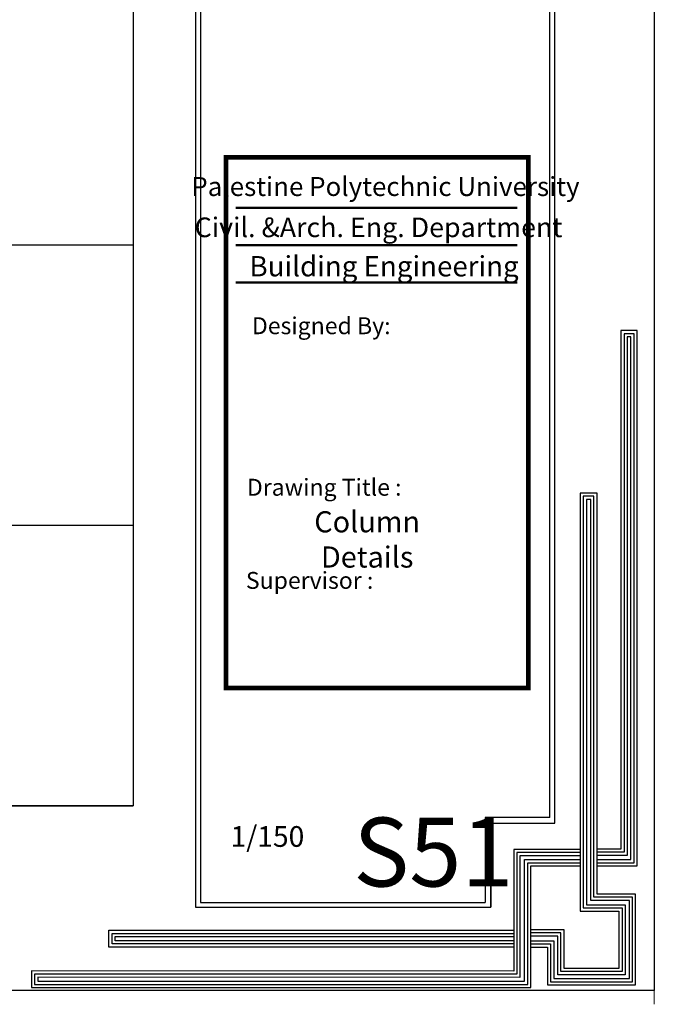
# Model space of a CAD drawing. Units: metres. Extents: x 109381 to 404960, y -201888 to 87235.
# Drawn here: x 205735 to 233789, y -101667 to -58138 of the extents above; entities that cross this region are included whole.
import ezdxf

# ---------------------------------------------------------------- set-up
doc = ezdxf.new("R2010")
doc.units = ezdxf.units.M
doc.header["$MEASUREMENT"] = 0
doc.layers.add('WALL1', color=7, linetype='Continuous', lineweight=0)

# ---------------------------------------------------------------- blocks, each defined once
blk = doc.blocks.new('123')
for points in [[(227.066, 998.253), (229.613, 998.253), (229.613, 1032.21), (228.575, 1032.21), (228.575, 999.322), (227.066, 999.32)], [(227.066, 998.453), (229.413, 998.453), (229.413, 1032.01), (228.775, 1032.01), (228.775, 999.122), (227.066, 999.12)], [(227.066, 998.653), (229.213, 998.653), (229.213, 1031.81), (228.975, 1031.81), (228.975, 998.922), (227.066, 998.92)], [(222.868, 993.108), (223.918, 993.108), (223.918, 990.703), (229.512, 990.703), (229.512, 996.467), (227.066, 996.467), (227.066, 998.203), (227.066, 1021.904), (225.992, 1021.904), (225.992, 995.391), (228.454, 995.391), (228.454, 991.75), (224.974, 991.75), (224.974, 994.2), (222.868, 994.2)], [(222.868, 993.308), (224.118, 993.308), (224.118, 990.903), (229.312, 990.903), (229.312, 996.267), (226.866, 996.267), (226.866, 998.203), (226.866, 1021.704), (226.192, 1021.704), (226.192, 995.591), (228.654, 995.591), (228.654, 991.55), (224.774, 991.55), (224.774, 994), (222.868, 994)], [(222.868, 993.508), (224.318, 993.508), (224.318, 991.103), (229.112, 991.103), (229.112, 996.067), (226.666, 996.067), (226.666, 998.203), (226.666, 1021.504), (226.392, 1021.504), (226.392, 995.791), (228.854, 995.791), (228.854, 991.35), (224.574, 991.35), (224.574, 993.8), (222.868, 993.8)], [(225.992, 999.299), (221.775, 999.299), (221.775, 991.578), (191.185, 991.59), (191.185, 990.534), (222.868, 990.534), (222.868, 998.258), (225.992, 998.258)], [(225.992, 999.099), (221.975, 999.099), (221.975, 991.378), (191.385, 991.39), (191.385, 990.734), (222.668, 990.734), (222.668, 998.458), (225.992, 998.458)], [(225.992, 998.899), (222.175, 998.899), (222.175, 991.178), (191.585, 991.19), (191.585, 990.934), (222.468, 990.934), (222.468, 998.658), (225.992, 998.658)], [(221.775, 993.107), (196.104, 993.107), (196.104, 994.171), (221.775, 994.171)], [(221.775, 993.307), (196.304, 993.307), (196.304, 993.971), (221.775, 993.971)], [(221.775, 993.507), (196.504, 993.507), (196.504, 993.771), (221.775, 993.771)]]:
    blk.add_lwpolyline(points)
at = {"layer": 'WALL1'}
blk.add_line((230.691, 1115.476), (230.691, 989.476), dxfattribs=at)

msp = doc.modelspace()

# ---------------------------------------------------------------- linework, layer by layer
for p, q in [((213512.8, -17661), (213512.6, -97375)), ((213721.7, -17870.1), (213721.7, -97165.9)), ((229385.5, -93659), (229385.5, -21258.3)), ((229176.4, -93413.9), (229176.4, -21503.4)), ((229176.4, -93413.9), (226311.1, -93414)), ((226311.1, -93414), (226311.1, -97165.7)), ((226556.1, -93659), (226556.2, -97375.5)), ((226556.2, -97375.5), (226556.1, -93659)), ((226556.1, -93659), (229385.5, -93659)), ((213512.6, -97375), (226556.2, -97374.8)), ((213721.7, -97165.9), (226311.1, -97165.7))]:
    msp.add_line(p, q)
at = {"lineweight": 50}
for p, q in [((215291.3, -66449.9), (227720.2, -66449.9)), ((215291.3, -68100.8), (227720.2, -68100.8)), ((215291.3, -69751.7), (227720.2, -69751.7))]:
    msp.add_line(p, q, dxfattribs=at)
at = {"color": 54}
for p, q in [((115863.7, -68094.1), (210755.7, -68094.1)), ((115863.7, -80491.1), (210755.7, -80491.1)), ((115863.7, -92888.2), (210755.7, -92888.2))]:
    msp.add_line(p, q, dxfattribs=at)
at = {"color": 253}
msp.add_lwpolyline([(109381.2, -14652.8), (233788.5, -14652.8), (233788.5, -101052.5), (109381.2, -101052.5), (109381.2, -14652.8)], dxfattribs=at)
at = {"color": 54}
msp.add_lwpolyline([(115863.7, -23707.3), (210751.6, -23707.3), (210751.6, -92888.2), (115863.7, -92888.2)], close=True, dxfattribs=at)
at = {"lineweight": 50, "const_width": 204.8}
msp.add_lwpolyline([(214848.7, -87685.6), (228221, -87685.6), (228221, -64223.6), (214848.7, -64223.6)], close=True, dxfattribs=at)

# ---------------------------------------------------------------- block references
at = {"color": 253, "xscale": 696.96, "yscale": 696.96, "zscale": 696.96}
msp.add_blockref('123', (73003.2, -791292.3), dxfattribs=at)

# ---------------------------------------------------------------- texts
at = {"lineweight": 50}
for s, insert, char_height, width, attachment_point in [('{\\fMistral|b0|i0|c0|p66;Palestine Polytechnic University}', (221902.5, -65512.6), 840.753, 24812.679, 5), ('{\\fMistral|b0|i0|c0|p66;Civil. &Arch. Eng. Department}', (221597.4, -67317.5, -2234.2), 869.121, 23609.179, 5), ('{\\fMistral|b0|i0|c0|p66;Building Engineering}', (221842, -69036.8), 898.433, 24313.959, 5), ('{\\fMistral|b0|i0|c0|p66;Designed By:}', (216001, -71295.2, 0), 747.201, 24315.172, 1), ('{\\fMistral|b0|i0|c0|p66;Drawing Title :}', (215777.9, -78434.5, 0), 747.201, 24315.172, 1), ('{\\fTimes New Roman|b0|i0|c0|p18;Column Details}', (221095.8, -79868.6), 934.001, 8917.858, 2), ('{\\fMistral|b0|i0|c0|p66;Supervisor :}', (215734.5, -82552, 0), 747.201, 24315.172, 1), ('{\\fMistral|b0|i0|c0|p66;S51}', (220481.1, -93414.2), 3043.327, 16291.484, 1)]:
    msp.add_mtext(s, dxfattribs=dict(at, insert=insert, char_height=char_height, width=width, attachment_point=attachment_point))
at = {"insert": (215056.2, -93790), "char_height": 914.894, "width": 12415.937, "attachment_point": 1}
msp.add_mtext('{\\Fitalicc|c0;1/150}', dxfattribs=at)

doc.saveas('drawing.dxf')
